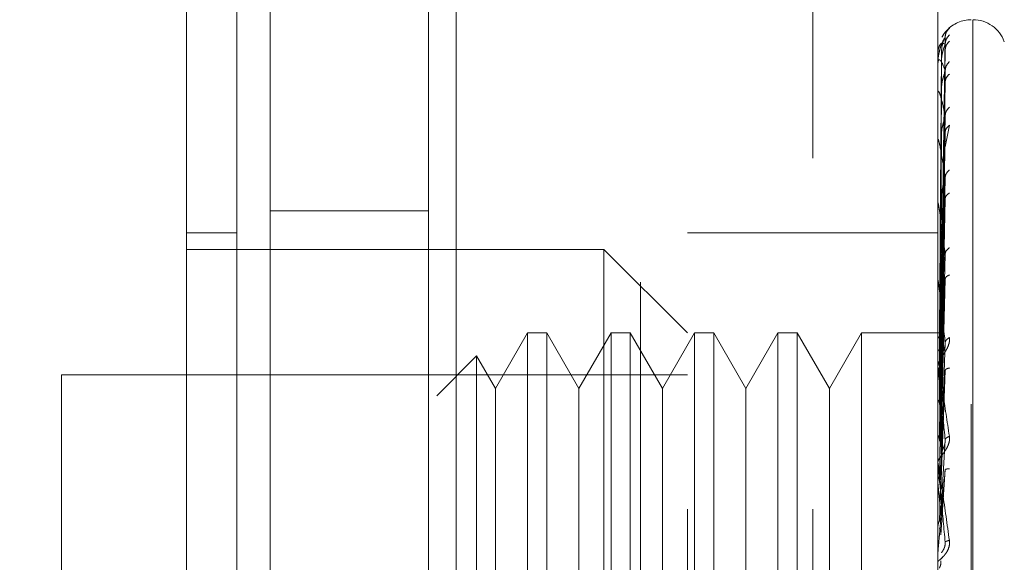
# Model space of a CAD drawing. Units: inches. Extents: x 0 to 23.4, y 0 to 16.5.
# Drawn here: x 11.5 to 11.7, y 8 to 8 of the extents above; entities that cross this region are included whole.
import ezdxf

# ---------------------------------------------------------------- set-up
doc = ezdxf.new("R2010")
doc.units = ezdxf.units.IN
doc.header["$MEASUREMENT"] = 0
doc.linetypes.add('HIDDEN', pattern=[0.07500000000000001, 0.05, -0.025])
doc.styles.add('SLDTEXTSTYLE0', font='TXT', dxfattribs={"width": 0.75})
doc.dimstyles.new('SLDDIMSTYLE0', dxfattribs={"dimtxt": 0.125, "dimasz": 0.13, "dimexe": 0, "dimexo": 0.0625, "dimgap": 0.03125, "dimtad": 0, "dimtih": 1, "dimtoh": 1, "dimlfac": 3.5, "dimrnd": 1e-09, "dimzin": 4, "dimdsep": 46, "dimtxsty": 'SLDTEXTSTYLE0', "dimsah": 1, "dimcen": 0.09, "dimadec": 0, "dimazin": 1, "dimtfac": 1, "dimtofl": 0, "dimtmove": 0, "dimatfit": 3, "dimfxl": 1, "dimfrac": 2, "dimtolj": 1, "dimtzin": 12, "dimarcsym": 0})

# ---------------------------------------------------------------- blocks, each defined once
blk = doc.blocks.new('_D_6')
at = {"color": 7, "linetype": 'Continuous', "lineweight": 0}
for p, q in [((11.8824750106, 10.6359460059), (10.4475390089, 10.6359460059)), ((10.5725390089, 10.6359460059), (10.5725390089, 8.4638358605)), ((10.3647265037, 8.4638358628), (10.7803514957, 8.4638358628)), ((10.7803514957, 8.2146171089), (10.3647265037, 8.2146171089)), ((10.5725390089, 6.0645174345), (10.5725390089, 8.2146171112)), ((11.8824750106, 6.0645174345), (10.4475390089, 6.0645174345))]:
    blk.add_line(p, q, dxfattribs=at)
for centre, start, end in [((10.3647265037, 8.3392264859), 90, 270), ((10.7803514957, 8.3392264859), 270, 90)]:
    blk.add_arc(centre, 0.1246093769601782, start, end, dxfattribs=at)
for points in [[(10.5725390089, 10.6359460059), (10.5525390089, 10.5059460059), (10.5925390089, 10.5059460059)], [(10.5725390089, 6.0645174345), (10.5925390089, 6.1945174345), (10.5525390089, 6.1945174345)]]:
    blk.add_solid(points, dxfattribs=at)
at = {"color": 7, "linetype": 'Continuous', "lineweight": 0, "insert": (10.3647265037, 8.4011412141, -0.0275465692), "char_height": 0.125, "attachment_point": 1, "style": 'SLDTEXTSTYLE0'}
blk.add_mtext('16.00', dxfattribs=at)

msp = doc.modelspace()

# ---------------------------------------------------------------- linework, layer by layer
at = {"color": 7, "linetype": 'Continuous', "lineweight": 15}
for p, q in [((11.5680979611, 6.3484317202), (11.5680979611, 10.3520317202)), ((11.5931551039, 10.3517053957), (11.5931551039, 6.3487580447))]:
    msp.add_line(p, q, dxfattribs=at)
at = {"color": 7, "linetype": 'HIDDEN', "lineweight": 0}
for p, q in [((11.5894408182, 6.3484317202), (11.5894408182, 10.3520317202)), ((11.5931551039, 10.3517053957), (11.5931551039, 6.3487580447)), ((11.6467607249, 6.4663031488), (11.6467607249, 10.2341602916)), ((11.6180122469, 10.2073745773), (11.6180122469, 6.493088863)), ((11.6243409307, 7.8767919002), (11.6243409307, 8.056769403)), ((11.6412138216, 8.0240586015), (11.6412138216, 8.056769403)), ((11.6412138216, 7.8767919002), (11.6412138216, 8.056769403)), ((11.6580867125, 8.0240586015), (11.6580867125, 8.056769403)), ((11.66258615, 7.8909185569), (11.66258615, 8.0424970062)), ((11.6628101881, 8.0426427463), (11.6628101881, 7.8910642969)), ((11.658493156, 8.0004937357), (11.6590637624, 8.0403276993)), ((11.6585627687, 8.0382109913), (11.658293192, 8.0005236295)), ((11.658493156, 8.0001548377), (11.6590637624, 8.0393896632)), ((11.658493156, 7.999614155), (11.6590637624, 8.0386075535)), ((11.6585627687, 8.0370565859), (11.658293192, 8.0000037762)), ((11.6580931331, 8.0348912707), (11.6580931331, 8.0367659735)), ((11.6585627687, 8.0367837181), (11.658293192, 7.9998239237)), ((11.658493156, 7.9986097097), (11.6590637624, 8.0358273482)), ((11.658493156, 7.9975478859), (11.6590637624, 8.0342913963)), ((11.6580867125, 8.0292586235), (11.6580867125, 8.0329226648)), ((11.6585627687, 8.0333622251), (11.658293192, 7.9982831526)), ((11.6585627687, 8.0328263518), (11.658293192, 7.9979299479)), ((11.6580931331, 8.0285922642), (11.6580931331, 8.0327975666)), ((11.658493156, 7.9959141966), (11.6590637624, 8.0297695057)), ((11.658493156, 7.9943696088), (11.6590637624, 8.027535225)), ((11.659070818, 8.0255880525), (11.6596397193, 8.0284863582)), ((11.6580931331, 8.0098114393), (11.6580931331, 8.0264431363)), ((11.6585627687, 8.0272614327), (11.658293192, 7.9954239466)), ((11.6585627687, 8.0264819217), (11.658293192, 7.9949101554)), ((11.6412138216, 7.8767919002), (11.6412138216, 8.0240586015)), ((11.6580867125, 7.8767919002), (11.6580867125, 8.0240586015)), ((11.658493156, 7.9921657212), (11.6590637624, 8.0214350819)), ((11.6585627687, 8.0189747074), (11.658293192, 7.9915294972)), ((11.658493156, 7.9901941949), (11.6590637624, 8.018583225)), ((11.5894408182, 8.0169460059), (11.5680979611, 8.0169460059)), ((11.6580931331, 7.9909197681), (11.6580931331, 8.0179323484)), ((11.6585627687, 8.0179797322), (11.658293192, 7.9908736893)), ((11.5635985235, 8.0140247461), (11.5568493671, 8.0140247461)), ((11.6412138216, 8.0140247461), (11.6243409307, 8.0140247461)), ((11.6580867125, 8.0140247461), (11.6412138216, 8.0140247461)), ((11.6130923368, 8.0117750273), (11.5568493671, 8.0117750273)), ((11.6130923368, 7.9217862759), (11.6130923368, 8.0117750273)), ((11.6243409307, 8.0005264333), (11.6130923368, 8.0117750273)), ((11.658493156, 7.9874997633), (11.6590637624, 8.0111253045)), ((11.6585627687, 8.0088015528), (11.658293192, 7.9867405601)), ((11.6585627687, 8.0076270745), (11.658293192, 7.9859664381)), ((11.658493156, 7.9851725546), (11.6590637624, 8.007758945)), ((11.6580931331, 7.98602074), (11.6580931331, 8.0075728049)), ((11.6027945859, 8.0005264333), (11.5984691647, 7.993034584)), ((11.6027945859, 8.0005264333), (11.6027945859, 7.9330348698)), ((11.6053923374, 8.0005264333), (11.6027945859, 8.0005264333)), ((11.6053923374, 8.0005264333), (11.6053923374, 7.9330348698)), ((11.6097177586, 7.993034584), (11.6053923374, 8.0005264333)), ((11.6140431798, 8.0005264333), (11.6097177586, 7.993034584)), ((11.6140431798, 8.0005264333), (11.6140431798, 7.9330348698)), ((11.6166409313, 8.0005264333), (11.6140431798, 8.0005264333)), ((11.6166409313, 8.0005264333), (11.6166409313, 7.9330348698)), ((11.6209663525, 7.993034584), (11.6166409313, 8.0005264333)), ((11.6252917737, 8.0005264333), (11.6209663525, 7.993034584)), ((11.6252917737, 8.0005264333), (11.6252917737, 7.9330348698)), ((11.6278895252, 8.0005264333), (11.6252917737, 8.0005264333)), ((11.6278895252, 8.0005264333), (11.6278895252, 7.9330348698)), ((11.6322149464, 7.993034584), (11.6278895252, 8.0005264333)), ((11.6365403677, 8.0005264333), (11.6322149464, 7.993034584)), ((11.6365403677, 8.0005264333), (11.6365403677, 7.9330348698)), ((11.6391381192, 8.0005264333), (11.6365403677, 8.0005264333)), ((11.6391381192, 8.0005264333), (11.6391381192, 7.9330348698)), ((11.6434635404, 7.993034584), (11.6391381192, 8.0005264333)), ((11.6477889616, 8.0005264333), (11.6434635404, 7.993034584)), ((11.6477889616, 8.0005264333), (11.6477889616, 7.9330348698)), ((11.658670026, 8.0005264333), (11.6477889616, 8.0005264333)), ((11.658493156, 7.9820849628), (11.6590637624, 7.9992127959)), ((11.5959328211, 7.99742766), (11.5905672944, 7.9920621334)), ((11.5959328211, 7.99742766), (11.5959328211, 7.9361336431)), ((11.5984691647, 7.993034584), (11.5959328211, 7.99742766)), ((11.6585627687, 7.9971096535), (11.658293192, 7.9812302198)), ((11.6580931331, 7.980426325), (11.6580931331, 7.9957389267)), ((11.6585627687, 7.9957981207), (11.658293192, 7.9803657625)), ((11.5399764763, 7.9949021364), (11.5399764763, 7.9386591668)), ((11.6243409307, 7.9949021364), (11.5399764763, 7.9949021364)), ((11.658493156, 7.9794861829), (11.6590637624, 7.9954536028)), ((11.5984691647, 7.993034584), (11.5984691647, 7.9459834058)), ((11.6097177586, 7.993034584), (11.6097177586, 7.9459834058)), ((11.6209663525, 7.993034584), (11.6209663525, 7.9459834058)), ((11.6322149464, 7.993034584), (11.6322149464, 7.9459834058)), ((11.6434635404, 7.993034584), (11.6434635404, 7.9459834058)), ((11.658493156, 7.9761170245), (11.6590637624, 7.9861281051)), ((11.6585627687, 7.9843215849), (11.658293192, 7.9751976346)), ((11.6580931331, 7.9832857285), (11.6580931331, 7.9811699296)), ((11.6580931331, 7.9743387199), (11.6580931331, 7.982858421)), ((11.658493156, 7.9733406003), (11.6590637624, 7.9821119454)), ((11.6580931331, 7.980426325), (11.658493156, 7.9761170245))]:
    msp.add_line(p, q, dxfattribs=at)
for centre, radius, start, end in [((11.66258615, 8.038209223), 0.0044994375703027, 90, 137.1233651511), ((11.6628101881, 8.038209223), 0.0044994375703055, 20, 90), ((11.66258615, 8.038209223), 0.0044994375703029, 137.1233651511, 151.4565459545), ((11.6580926271, 8.0382175407), 1.26222785689e-05, 242.0572471613, 272.2973977607), ((11.6581590518, 8.0367957727), 7.23412657258e-05, 180.4236145638, 204.3258206857), ((11.6583363886, 8.0328538249), 0.0002496762018516, 180.0570867508, 193.0219997208), ((11.6585992315, 8.0265240078), 0.0005125190485877, 180.015766599, 189.0787702414), ((11.6589099247, 8.0180349636), 0.0008232121785632, 180.0056846958, 187.1606733107), ((11.6592239568, 8.0076934799), 0.0011372443303166, 180.0022264793, 186.0912246575), ((11.6594963384, 7.9958733149), 0.0014096259495793, 180.0008140495, 185.4706632734), ((11.659688047, 7.9830016759), 0.0016013345185346, 180.0002080802, 185.1325255963), ((11.6597684408, 7.9708146743), 0.0016817283334376, 174.991735134, 179.9999874939)]:
    msp.add_arc(centre, radius, start, end, dxfattribs=at)
at = {"color": 7, "linetype": 'Continuous', "lineweight": 15}
for points, knots in [([(11.55684936714687, 8.677938434867604), (11.55684936714687, 8.665448418390111), (11.55684936714687, 8.641349213239781), (11.55684936714687, 8.602720578770597), (11.55684936714687, 8.550121371877227), (11.55684936714687, 8.481701116929015), (11.55684936714687, 8.406009739913033), (11.55684936714687, 8.338688180226358), (11.55684936714687, 8.280774985281814), (11.55684936714687, 8.224193516331564), (11.55684936714687, 8.172508199325918), (11.55684936714687, 8.124682892791485), (11.55684936714687, 8.080607122679018), (11.55684936714687, 8.037643707624886), (11.55684936714687, 7.998248803723691), (11.55684936714687, 7.9632456049803), (11.55684936714687, 7.935183074977634), (11.55684936714687, 7.913160342849731), (11.55684936714687, 7.898388921868666), (11.55684936714687, 7.890366239638003), (11.55684936714688, 7.887210110342891), (11.55684936714687, 7.888084939408443), (11.55684936714687, 7.888107036228414)], [0, 0, 0, 0, 0.0479217342553988, 0.0924639056370777, 0.1373322964975171, 0.2289521247832029, 0.3181182053117905, 0.3806853540998079, 0.4436805014394991, 0.5028017295024823, 0.5623203486897183, 0.611797722676248, 0.6615901639353435, 0.712615474653661, 0.7642138835508978, 0.8098541542563245, 0.8563146219603196, 0.8947947938306149, 0.9342754315478615, 0.9662606264538136, 0.9991477959608948, 1, 1, 1, 1]), ([(11.55684936714687, 7.894274937486067), (11.55684936714687, 7.894226332668659), (11.55684936714687, 7.894096666190396), (11.55684936714687, 7.899751147236675), (11.55684936714687, 7.909994320146517), (11.55684936714687, 7.926580886031278), (11.55684936714687, 7.950941506448387), (11.55684936714687, 7.989049921796394), (11.55684936714687, 8.03874526314496), (11.55684936714687, 8.09956665506679), (11.55684936714687, 8.163337325448161), (11.55684936714687, 8.228901450441867), (11.55684936714687, 8.295463672586429), (11.55684936714687, 8.36238912984099), (11.55684936714687, 8.429105362895829), (11.55684936714687, 8.495004267935597), (11.55684936714687, 8.558617993219691), (11.55684936714687, 8.609159900710079), (11.55684936714687, 8.64741528032649), (11.55684936714687, 8.665553590253205), (11.55684936714687, 8.674649521386593)], [0, 0, 0, 0, 0.0197138427293467, 0.0525920000531784, 0.0836024710181431, 0.1152873523936504, 0.1630964587984594, 0.2108411121983214, 0.283070554289746, 0.3551905198300991, 0.4272549524248038, 0.4992923283762092, 0.5713148835708881, 0.6433326109150856, 0.7153512574215771, 0.7873788220572843, 0.8594248569712314, 0.929035120352589, 0.964412800268048, 1, 1, 1, 1])]:
    msp.add_open_spline(points, degree=3, knots=knots, dxfattribs=at)
at = {"color": 7, "linetype": 'HIDDEN', "lineweight": 0}
for points, knots in [([(11.56359852350232, 8.654916039945538), (11.56359852350232, 8.652468241207282), (11.56359852350232, 8.640218523987459), (11.56359852350232, 8.622213281073691), (11.56359852350233, 8.595625244070993), (11.56359852350232, 8.573686849587103), (11.56359852350232, 8.545666653478158), (11.56359852350232, 8.522822273468323), (11.56359852350232, 8.493880227707317), (11.56359852350232, 8.47044606369846), (11.56359852350232, 8.440911721651807), (11.56359852350232, 8.417114585075302), (11.56359852350232, 8.38724291218143), (11.56359852350232, 8.363262686459956), (11.56359852350233, 8.333259060484867), (11.56359852350232, 8.309249973920796), (11.56359852350232, 8.279305382799558), (11.56359852350232, 8.25541958107579), (11.56359852350232, 8.225730377175486), (11.56359852350232, 8.202134485168902), (11.56359852350232, 8.172933327009194), (11.56359852350232, 8.149834226501936), (11.56359852350233, 8.12141699394989), (11.56359852350232, 8.099088275672786), (11.56359852350232, 8.071877241684593), (11.56359852350232, 8.050736346484317), (11.56359852350232, 8.025396170051815), (11.56359852350233, 8.006106861603419), (11.56359852350232, 7.988208005719519), (11.56359852350232, 7.971385987745672), (11.56359852350233, 7.956589420197126), (11.56359852350232, 7.940533274735018), (11.56359852350233, 7.934815687056076), (11.56359852350233, 7.930877099108242)], [0, 0, 0, 0, 0.0109314953139206, 0.0547053662102916, 0.0765714256300135, 0.1203278119347985, 0.1421924628383879, 0.1859392039703431, 0.2078030562133854, 0.2515453165443245, 0.2734087313036712, 0.3171480468004803, 0.3390111860524332, 0.3827491339696567, 0.4046122321902387, 0.448350000859914, 0.4702130907222042, 0.513951390283712, 0.5358146430703224, 0.5795550146938627, 0.6014186072499156, 0.6451623694113119, 0.6670265423137278, 0.7107764707949509, 0.7326417192648212, 0.776403764757717, 0.7982711232516367, 0.8420553264366494, 0.8639267031229063, 0.8858009724783583, 0.9296602614699486, 0.9515461306437878, 1, 1, 1, 1]), ([(11.65963971931594, 8.041575920878564), (11.65965031291051, 8.041588197698374), (11.65967128653303, 8.041612503837568), (11.65962950653004, 8.04158685192114), (11.65945535275056, 8.041444809832038), (11.6591461674627, 8.041113468373284), (11.65884191244833, 8.040756992753556), (11.65870690650335, 8.040448288500665), (11.65866129092562, 8.040343984035797)], [0, 0, 0, 0, 0.1095151832282001, 0.2168225426929103, 0.4408357422966294, 0.6504561622129542, 0.881896726051394, 1, 1, 1, 1]), ([(11.65963971931594, 8.041575920878564), (11.65946015924306, 8.041374823411209), (11.6591390423501, 8.041015190042458), (11.65908679459069, 8.040538039778504), (11.65906376239636, 8.040327699321331)], [0, 0, 0, 0, 0.559173549586623, 1, 1, 1, 1]), ([(11.65906376239636, 8.04032769932133), (11.65889741215219, 8.040069105103287), (11.65864788450209, 8.039681210225945), (11.65835696129593, 8.038758646276843), (11.65820847442649, 8.038093902782839), (11.65813404385226, 8.037660622442726), (11.65810243694636, 8.037325737892905), (11.65809438285078, 8.037167321290147), (11.65809353420017, 8.037096088950006), (11.65809313312309, 8.037062424143437)], [0, 0, 0, 0, 0.4993964359864007, 0.749101510264935, 0.874077284732814, 0.9562544240620771, 0.981531657168711, 0.9912717567918382, 1, 1, 1, 1]), ([(11.65906376239636, 8.0393896631879), (11.65889741215219, 8.039492594040887), (11.65864788450209, 8.03964699173352), (11.65835696129593, 8.0393489443336), (11.65820847442649, 8.038999762895667), (11.65813404385226, 8.038723014430927), (11.65810243694636, 8.038452117839073), (11.65809438285078, 8.038308804005638), (11.65809353420017, 8.038238265462649), (11.65809313312309, 8.038204928548538)], [0, 0, 0, 0, 0.4993964359863646, 0.7491015102648927, 0.8740772847327596, 0.9562544240619686, 0.9815316571686222, 0.9912717567917863, 1, 1, 1, 1]), ([(11.65906376239636, 8.040327699321331), (11.65906742286135, 8.040338042408822), (11.65907479801619, 8.040358881802746), (11.65903389522461, 8.040294076106932), (11.65895699357858, 8.040151396246351), (11.65880945227434, 8.03980988793573), (11.65861417633542, 8.039141859599173), (11.65858096589364, 8.038540498974035), (11.6585627686672, 8.038210991298728)], [0, 0, 0, 0, 0.0874884560711031, 0.1762729360606931, 0.2726762683571354, 0.3835708900314889, 0.6622357458639498, 1, 1, 1, 1]), ([(11.65963971931594, 8.040649960835202), (11.65946015924307, 8.040445477119244), (11.6591390423501, 8.040079787940796), (11.65908679459069, 8.039600809537326), (11.65906376239636, 8.0393896631879)], [0, 0, 0, 0, 0.559173549586652, 1, 1, 1, 1]), ([(11.65963971931593, 8.039798585011967), (11.65946015924306, 8.039608141979642), (11.6591390423501, 8.039267562507549), (11.65908679459069, 8.03880948583685), (11.65906376239636, 8.03860755352409)], [0, 0, 0, 0, 0.5591735495865784, 1, 1, 1, 1]), ([(11.65906376239636, 8.0393896631879), (11.65906742286135, 8.039383670417294), (11.65907479801619, 8.039371596101242), (11.65903389522461, 8.039258418037857), (11.65895699357858, 8.039072267452985), (11.65880945227434, 8.038679597293829), (11.65861417633542, 8.037979661270008), (11.65858096589364, 8.037383335020534), (11.6585627686672, 8.037056585865411)], [0, 0, 0, 0, 0.0874884560710856, 0.1762729360606558, 0.2726762683571002, 0.3835708900313559, 0.6622357458639694, 1, 1, 1, 1]), ([(11.65906376239636, 8.03582734819369), (11.65889741215219, 8.036288083928497), (11.65864788450209, 8.036979193856213), (11.65835696129593, 8.037316435215065), (11.65820847442649, 8.037295436160152), (11.65813404385226, 8.03718522198136), (11.65810243694636, 8.036988104256118), (11.65809438285078, 8.036865072927347), (11.65809353420017, 8.03679777762824), (11.65809313312309, 8.03676597348952)], [0, 0, 0, 0, 0.4993964359863733, 0.7491015102648996, 0.8740772847327669, 0.9562544240619936, 0.9815316571686378, 0.9912717567917962, 1, 1, 1, 1]), ([(11.65963971931593, 8.037054171490412), (11.65946015924306, 8.036853692100124), (11.6591390423501, 8.036495164071683), (11.65908679459069, 8.036031669056165), (11.65906376239636, 8.03582734819369)], [0, 0, 0, 0, 0.5591735495865467, 1, 1, 1, 1]), ([(11.65906376239636, 8.03582734819369), (11.65906742286135, 8.035805236159334), (11.65907479801619, 8.035760684530546), (11.65903389522461, 8.035603224649684), (11.65895699357858, 8.035380331307667), (11.65880945227434, 8.034950691422617), (11.65861417633542, 8.034244145223097), (11.65858096589364, 8.03367440613366), (11.6585627686672, 8.033362225064524)], [0, 0, 0, 0, 0.0874884560711407, 0.1762729360606944, 0.2726762683571301, 0.3835708900314482, 0.6622357458639735, 1, 1, 1, 1]), ([(11.65963971931594, 8.035382190784434), (11.65946015924307, 8.035209285294519), (11.6591390423501, 8.034900069148577), (11.65908679459069, 8.034477622155523), (11.65906376239636, 8.034291396347088)], [0, 0, 0, 0, 0.5591735495867008, 1, 1, 1, 1]), ([(11.65906376239636, 8.029769505684113), (11.65889741215219, 8.030571394110847), (11.65864788450209, 8.031774237760192), (11.65835696129593, 8.032734579096429), (11.65820847442649, 8.033042521385099), (11.65813404385226, 8.033102824919832), (11.65810243694636, 8.032986610409377), (11.65809438285078, 8.03288830825805), (11.65809353420017, 8.032826688430271), (11.65809313312309, 8.032797566551379)], [0, 0, 0, 0, 0.4993964359863968, 0.7491015102649212, 0.8740772847327964, 0.9562544240620207, 0.981531657168666, 0.9912717567918103, 1, 1, 1, 1]), ([(11.65963971931594, 8.030918514039856), (11.65946015924306, 8.030729284822744), (11.6591390423501, 8.030390876081393), (11.65908679459069, 8.029959616371313), (11.65906376239636, 8.029769505684113)], [0, 0, 0, 0, 0.5591735495866313, 1, 1, 1, 1]), ([(11.65906376239636, 8.029769505684113), (11.65906742286135, 8.02973207357254), (11.65907479801619, 8.029656654842958), (11.65903389522461, 8.029460604154972), (11.65895699357858, 8.029209024001933), (11.65880945227434, 8.02875794269585), (11.65861417633542, 8.028070322741174), (11.65858096589364, 8.027547762666902), (11.6585627686672, 8.027261432720973)], [0, 0, 0, 0, 0.0874884560710781, 0.1762729360606634, 0.2726762683571243, 0.3835708900314835, 0.6622357458639901, 1, 1, 1, 1]), ([(11.65963971931594, 8.02848635819015), (11.65946015924306, 8.028337239497553), (11.6591390423501, 8.028070562554932), (11.65908679459069, 8.027699013574523), (11.65906376239636, 8.027535224956337)], [0, 0, 0, 0, 0.5591735495866572, 1, 1, 1, 1]), ([(11.65906376239636, 8.021435081871019), (11.65889741215219, 8.022549140652641), (11.65864788450209, 8.024220244120146), (11.65835696129593, 8.025768976195732), (11.65820847442649, 8.026394729991333), (11.65813404385226, 8.026623371712732), (11.65810243694636, 8.026592260712265), (11.65809438285078, 8.026522240634252), (11.65809353420017, 8.026468523378927), (11.65809313312309, 8.026443136300442)], [0, 0, 0, 0, 0.4993964359863682, 0.7491015102649056, 0.8740772847327728, 0.9562544240619841, 0.9815316571686287, 0.9912717567917885, 1, 1, 1, 1]), ([(11.65963971931594, 8.022464747130094), (11.65946015924306, 8.022293607323098), (11.6591390423501, 8.021987548842464), (11.65908679459069, 8.021604111287381), (11.65906376239636, 8.021435081871019)], [0, 0, 0, 0, 0.5591735495867053, 1, 1, 1, 1]), ([(11.65906376239636, 8.021435081871019), (11.65906742286135, 8.02138368257627), (11.65907479801619, 8.021280122575282), (11.65903389522461, 8.02105256686284), (11.65895699357858, 8.020781392660997), (11.65880945227434, 8.020325173187567), (11.65861417633542, 8.019681331854468), (11.65858096589364, 8.019224837477967), (11.6585627686672, 8.018974707365516)], [0, 0, 0, 0, 0.0874884560711601, 0.1762729360607023, 0.2726762683571538, 0.3835708900315201, 0.6622357458639805, 1, 1, 1, 1]), ([(11.65963971931594, 8.01936032058599), (11.65946015924307, 8.019240378228785), (11.6591390423501, 8.01902587888901), (11.65908679459069, 8.018718656669463), (11.65906376239636, 8.018583224988934)], [0, 0, 0, 0, 0.5591735495866209, 1, 1, 1, 1]), ([(11.65906376239636, 8.011125304546143), (11.65889741215219, 8.012511268695631), (11.65864788450209, 8.014590233947965), (11.65835696129593, 8.016671381550507), (11.65820847442649, 8.017592330480483), (11.65813404385226, 8.017981046681012), (11.65810243694636, 8.018036163623151), (11.65809438285078, 8.017996956326506), (11.65809353420017, 8.017953083125201), (11.65809313312309, 8.017932348402285)], [0, 0, 0, 0, 0.4993964359863809, 0.7491015102649149, 0.8740772847327878, 0.9562544240620175, 0.9815316571686655, 0.9912717567918045, 1, 1, 1, 1]), ([(11.65963971931594, 8.01199841192332), (11.65946015924306, 8.011851546964966), (11.6591390423501, 8.011588900495967), (11.65908679459069, 8.011267143528158), (11.65906376239636, 8.011125304546143)], [0, 0, 0, 0, 0.5591735495866926, 1, 1, 1, 1]), ([(11.65906376239636, 8.011125304546143), (11.65906742286135, 8.01106179577265), (11.65907479801619, 8.010933837428517), (11.65903389522461, 8.010683001147957), (11.65895699357858, 8.0104020338395), (11.65880945227434, 8.00995716515916), (11.65861417633542, 8.009380372550929), (11.65858096589364, 8.009006442768351), (11.6585627686672, 8.008801552843344)], [0, 0, 0, 0, 0.0874884560711268, 0.1762729360606881, 0.2726762683571198, 0.3835708900314375, 0.6622357458639594, 1, 1, 1, 1]), ([(11.65906376239636, 7.999212795923869), (11.65889741215219, 8.000820573085766), (11.65864788450209, 8.003232260902019), (11.65835696129593, 8.005770605934785), (11.65820847442649, 8.006953464505292), (11.65813404385226, 8.00748820596868), (11.65810243694636, 8.007627558783529), (11.65809438285078, 8.007620581322108), (11.65809353420017, 8.007588137866627), (11.65809313312309, 8.007572804906191)], [0, 0, 0, 0, 0.4993964359863615, 0.7491015102648796, 0.8740772847327438, 0.9562544240619424, 0.9815316571685913, 0.9912717567917739, 1, 1, 1, 1]), ([(11.65963971931594, 8.008333916748626), (11.65946015924306, 8.00824748575611), (11.6591390423501, 8.008092916584195), (11.65908679459069, 8.007861124936984), (11.65906376239636, 8.007758945047906)], [0, 0, 0, 0, 0.5591735495865481, 1, 1, 1, 1]), ([(11.65963971931594, 7.999897789043679), (11.65965032211008, 7.999803418571798), (11.65967131394627, 7.999616580134735), (11.65962935102602, 7.999201092456034), (11.6594566394378, 7.998677279131034), (11.65914161209202, 7.998082997387302), (11.65870582596148, 7.997409073924088), (11.65821061179179, 7.996658726990222), (11.65812949707883, 7.996253528259427), (11.6580867124787, 7.996039802967938)], [0, 0, 0, 0, 0.0622261043660108, 0.1231977317936321, 0.2504811670923393, 0.3695866805251021, 0.5010903155128316, 0.7368461210764163, 0.9999999999999999, 0.9999999999999999, 0.9999999999999999, 0.9999999999999999]), ([(11.65808709575624, 8.000529652480012), (11.65809788253684, 8.000530034378393), (11.65811945877589, 8.000530798269963), (11.65823526478877, 8.000526019758139), (11.65829317498163, 8.000523630205691)], [0, 0, 0, 0, 0.499937944276566, 1, 1, 1, 1]), ([(11.65808709575624, 7.999863424870157), (11.65809788253683, 7.999889364115378), (11.65811945877587, 7.99994124904532), (11.65823526478877, 7.999982928570154), (11.65829317498163, 8.000003770919019)], [0, 0, 0, 0, 0.4999379444130339, 1, 1, 1, 1]), ([(11.65808709575624, 7.999976103264841), (11.65809788253684, 7.999950914013586), (11.65811945877589, 7.999900529257754), (11.65823526478877, 7.999849465417134), (11.65829317498163, 7.999823930328023)], [0, 0, 0, 0, 0.4999379443172506, 1, 1, 1, 1]), ([(11.65963971931594, 7.999897789043679), (11.65946015924306, 7.999780507016212), (11.6591390423501, 7.999570765286559), (11.65908679459069, 7.99932231804117), (11.65906376239636, 7.999212795923869)], [0, 0, 0, 0, 0.5591735495867847, 1, 1, 1, 1]), ([(11.65906376239636, 7.999212795923869), (11.65906742286135, 7.999139473044174), (11.65907479801619, 7.998991741104846), (11.65903389522461, 7.998726690132894), (11.65895699357858, 7.998446084608406), (11.65880945227434, 7.998028645434357), (11.65861417633542, 7.997539748338677), (11.65858096589364, 7.997261897946625), (11.6585627686672, 7.997109653464793)], [0, 0, 0, 0, 0.0874884560711402, 0.1762729360607528, 0.2726762683571989, 0.383570890031492, 0.6622357458639658, 1, 1, 1, 1]), ([(11.65808709575624, 7.998001499636936), (11.65809788253685, 7.99805205871707), (11.65811945877591, 7.998153189428825), (11.65823526478877, 7.998239820583703), (11.65829317498163, 7.998283141537105)], [0, 0, 0, 0, 0.4999379442230698, 1, 1, 1, 1]), ([(11.6580867124787, 7.995873294882798), (11.65808719756872, 7.995890080788366), (11.65808819765512, 7.99592468746961), (11.65809926046597, 7.995935850183385), (11.65814405487444, 7.995805807981317), (11.65835139546019, 7.994778693662317), (11.65886931426155, 7.991728153280752), (11.65933841344939, 7.98860576167595), (11.65963971931594, 7.986600226529904)], [0, 0, 0, 0, 0.012238092189589, 0.0252306766354892, 0.0555840836416081, 0.1427446814375584, 0.4493785891981388, 1, 1, 1, 1]), ([(11.65906376239636, 7.986128105103544), (11.65889741215219, 7.987899586022199), (11.65864788450209, 7.990556831721097), (11.65835696129593, 7.993460631781009), (11.65820847442649, 7.994862648401406), (11.65813404385226, 7.995524088177906), (11.65810243694636, 7.995742640291654), (11.65809438285078, 7.995768144849092), (11.65809353420017, 7.99574830373045), (11.65809313312309, 7.995738926705633)], [0, 0, 0, 0, 0.4993964359863735, 0.7491015102649022, 0.8740772847327726, 0.9562544240619835, 0.9815316571686313, 0.9912717567917863, 1, 1, 1, 1]), ([(11.65963971931594, 7.995805669641757), (11.65946015924307, 7.995755873855193), (11.6591390423501, 7.995666821383735), (11.65908679459069, 7.995518837862915), (11.65906376239636, 7.995453602812713)], [0, 0, 0, 0, 0.5591735495867373, 1, 1, 1, 1]), ([(11.65808709575624, 7.995011171609476), (11.65809788253683, 7.995084523187679), (11.65811945877587, 7.995231244553842), (11.65823526478877, 7.995359696263098), (11.65829317498163, 7.995423930088869)], [0, 0, 0, 0, 0.4999379444375591, 1, 1, 1, 1]), ([(11.65808709575624, 7.991000519033912), (11.65809788253682, 7.991094011993045), (11.65811945877582, 7.991281021121164), (11.65823526478877, 7.991446650805346), (11.65829317498163, 7.991529475925654)], [0, 0, 0, 0, 0.4999379445978737, 0.9999999999999999, 0.9999999999999999, 0.9999999999999999, 0.9999999999999999]), ([(11.65963971931594, 7.986600226529904), (11.65965032211008, 7.986496853083501), (11.65967131394626, 7.986292190197167), (11.65962935102601, 7.98585359595188), (11.6594566394378, 7.985323860441742), (11.65914161209203, 7.984756547744992), (11.65870582596145, 7.984156987912436), (11.65821061179177, 7.983557795001708), (11.65812949707882, 7.983309981694264), (11.6580867124787, 7.983179270595391)], [0, 0, 0, 0, 0.0622261043643256, 0.1231977317914888, 0.2504811670917346, 0.3695866805333629, 0.5010903155135484, 0.7368461210970896, 1, 1, 1, 1]), ([(11.65808709575624, 7.986114497343978), (11.65809788253686, 7.986224752604812), (11.65811945877596, 7.986445290497721), (11.6582352647888, 7.986642111868535), (11.65829317498163, 7.986740534767819)], [0, 0, 0, 0, 0.4999379443500778, 1, 1, 1, 1]), ([(11.65963971931593, 7.986600226529904), (11.65946015924306, 7.986516766311375), (11.6591390423501, 7.986367509933651), (11.65908679459069, 7.986201351941454), (11.65906376239636, 7.986128105103544)], [0, 0, 0, 0, 0.55917354958669, 1, 1, 1, 1]), ([(11.65906376239636, 7.986128105103544), (11.65906742286135, 7.986047618197563), (11.65907479801619, 7.985885452080237), (11.65903389522461, 7.985615766049605), (11.65895699357858, 7.98534566412385), (11.65880945227434, 7.984970741795468), (11.65861417633542, 7.984587410227184), (11.65858096589364, 7.984415681462761), (11.6585627686672, 7.984321584936346)], [0, 0, 0, 0, 0.0874884560710901, 0.1762729360606679, 0.2726762683571007, 0.3835708900314437, 0.6622357458639303, 0.9999999999999999, 0.9999999999999999, 0.9999999999999999, 0.9999999999999999]), ([(11.6580867124787, 7.983001670103924), (11.65808719756872, 7.983009319571598), (11.65808819765512, 7.983025090105296), (11.65809926046597, 7.982993175386277), (11.65814405487446, 7.982767579777184), (11.65835139546023, 7.981494629285038), (11.65886931426157, 7.978064953061216), (11.65933841344939, 7.974729024466544), (11.65963971931594, 7.972586332937706)], [0, 0, 0, 0, 0.0122380921912597, 0.025230676638543, 0.0555840836465376, 0.1427446814435777, 0.4493785892014083, 1, 1, 1, 1]), ([(11.65906376239636, 7.972344146903246), (11.65889741215219, 7.974215305642708), (11.65864788450209, 7.977022069441308), (11.65835696129593, 7.980186373628423), (11.65820847442649, 7.98175687576513), (11.65813404385226, 7.982521107697854), (11.65810243694636, 7.982810960067682), (11.65809438285078, 7.982868024842821), (11.65809353420017, 7.982861503170738), (11.65809313312309, 7.98285842099165)], [0, 0, 0, 0, 0.49939643598639, 0.7491015102649199, 0.8740772847328018, 0.9562544240620507, 0.9815316571686923, 0.9912717567918251, 1, 1, 1, 1]), ([(11.65808709575624, 7.980529700093958), (11.65809788253684, 7.980652732744148), (11.65811945877588, 7.980898828587825), (11.65823526478877, 7.981119728008078), (11.65829317498163, 7.981230191426271)], [0, 0, 0, 0, 0.4999379443119193, 1, 1, 1, 1]), ([(11.65906376239636, 7.982111945412988), (11.65889741215219, 7.980218532699183), (11.65864788450209, 7.977378387633542), (11.65835696129593, 7.974039582184472), (11.65820847442649, 7.972324127127006), (11.65813404385226, 7.971458387926985), (11.65810243694636, 7.971081931763266), (11.65809438285079, 7.970981730946561), (11.65809353420017, 7.970967984743834), (11.65809313312309, 7.97096148821073)], [0, 0, 0, 0, 0.4993964359863816, 0.7491015102649169, 0.8740772847327908, 0.9562544240620128, 0.9815316571686586, 0.9912717567918038, 1, 1, 1, 1]), ([(11.65829319180472, 7.981230219674046), (11.65836249225115, 7.981366415767583), (11.65850108926918, 7.981638800339439), (11.65849580036746, 7.981936244695483), (11.65849315599054, 7.982084962715589)], [0, 0, 0, 0, 0.5000139787996736, 1, 1, 1, 1]), ([(11.65963971931594, 7.982228382757853), (11.65946015924307, 7.98221702192671), (11.6591390423501, 7.982196704744052), (11.65908679459069, 7.982137877859634), (11.65906376239636, 7.982111945412988)], [0, 0, 0, 0, 0.5591735495867136, 1, 1, 1, 1]), ([(11.65829319180472, 7.975197634392248), (11.65836249225115, 7.975343896606782), (11.65850108926918, 7.975636412857796), (11.65849580036746, 7.975956823575693), (11.65849315599054, 7.976117024455685)], [0, 0, 0, 0, 0.5000139788017864, 1, 1, 1, 1]), ([(11.65808709575624, 7.974447976407509), (11.65809788253684, 7.974579339726531), (11.65811945877589, 7.974842098975975), (11.65823526478877, 7.975079092565085), (11.65829317498163, 7.975197604066436)], [0, 0, 0, 0, 0.4999379443332848, 1, 1, 1, 1]), ([(11.65829319180472, 7.974274085863593), (11.65836249225113, 7.974126109874621), (11.65850108926908, 7.973830166170591), (11.65849580036743, 7.973503785902501), (11.65849315599054, 7.973340600330878)], [0, 0, 0, 0, 0.5000139788556212, 1, 1, 1, 1]), ([(11.65963971931593, 7.972586332937706), (11.65965032211008, 7.972477692702471), (11.65967131394627, 7.972262602416824), (11.65962935102601, 7.971816753543722), (11.65945663943781, 7.971300241870016), (11.65914161209203, 7.970780402379249), (11.65870582596147, 7.97027687583183), (11.65821061179178, 7.96985049333716), (11.65812949707883, 7.969769022071693), (11.6580867124787, 7.969726049405108)], [0, 0, 0, 0, 0.0622261043624855, 0.1231977317889843, 0.2504811670918393, 0.3695866805261675, 0.5010903155131949, 0.7368461210872084, 0.9999999999999999, 0.9999999999999999, 0.9999999999999999, 0.9999999999999999]), ([(11.65906376239636, 7.972344146903246), (11.65906742286135, 7.972259404977464), (11.65907479801619, 7.972088665788141), (11.65903389522461, 7.971824091854636), (11.65895699357858, 7.971574255714954), (11.65880945227434, 7.97125540090204), (11.65861417633542, 7.97099148946279), (11.65858096589364, 7.970932089050978), (11.6585627686672, 7.970899541373609)], [0, 0, 0, 0, 0.0874884560710416, 0.1762729360606631, 0.2726762683570834, 0.3835708900314289, 0.6622357458639307, 1, 1, 1, 1]), ([(11.65963971931593, 7.972586332937706), (11.65946015924306, 7.972539710997865), (11.6591390423501, 7.972456334486446), (11.65908679459069, 7.972378471130198), (11.65906376239636, 7.972344146903246)], [0, 0, 0, 0, 0.5591735495865735, 1, 1, 1, 1]), ([(11.65829319180472, 7.968860837421045), (11.65836249225115, 7.969011879459059), (11.65850108926918, 7.969313955089775), (11.65849580036746, 7.969645751691361), (11.65849315599054, 7.969811645354036)], [0, 0, 0, 0, 0.5000139788028825, 1, 1, 1, 1])]:
    msp.add_open_spline(points, degree=3, knots=knots, dxfattribs=at)

# ---------------------------------------------------------------- dimensions: what is measured, and where the dimension line sits
at = {"color": 7, "linetype": 'Continuous', "lineweight": 0}
dim = msp.add_linear_dim(base=(10.5725390089, 6.0645174345), p1=(11.9324750106, 10.6359460059), p2=(11.9324750106, 6.0645174345), angle=90, dimstyle='SLDDIMSTYLE0', dxfattribs=at)
dim.commit()
dim.dimension.update_dxf_attribs({"geometry": '_D_6', "text_midpoint": (10.5725390089, 8.3392264859), "dimtype": 160})

doc.saveas('drawing.dxf')
